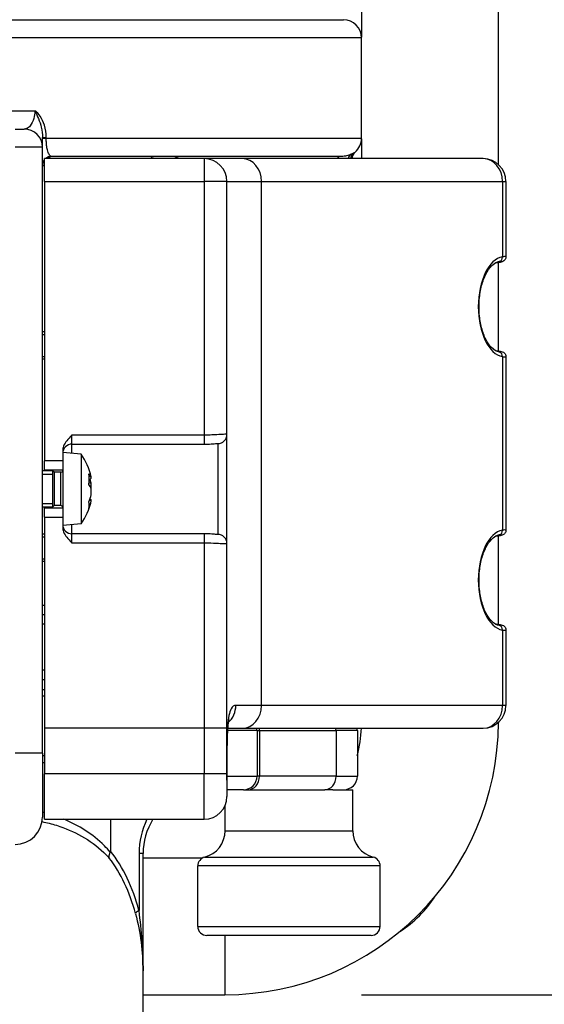
# Model space of a CAD drawing. Units: millimetres. Extents: x 50726 to 52738, y 2278 to 3965.
# Drawn here: x 51115 to 51172, y 2364 to 2472 of the extents above; entities that cross this region are included whole.
import ezdxf

# ---------------------------------------------------------------- set-up
doc = ezdxf.new("R2010")
doc.units = ezdxf.units.MM
doc.header["$LTSCALE"] = 15
doc.layers.add('B2 linhas de cota', color=7, linetype='Continuous', lineweight=25)
doc.styles.add('3_5', font='isocpeur.ttf')
doc.dimstyles.new('Siemsen Cota', dxfattribs={"dimscale": 15, "dimtxt": 3.5, "dimasz": 2.5, "dimexe": 2, "dimexo": 1, "dimgap": 0.3, "dimtad": 1, "dimdec": 1, "dimrnd": 1e-08, "dimtxsty": '3_5', "dimcen": 0.09, "dimdle": 10, "dimclrd": 7, "dimclre": 7, "dimclrt": 7, "dimadec": 0, "dimazin": 2, "dimtfac": 0.714286, "dimtdec": 3, "dimtmove": 0, "dimatfit": 3, "dimfxl": 0, "dimtolj": 1, "dimtzin": 0, "dimlwd": -1, "dimlwe": -1, "dimarcsym": 0})

# ---------------------------------------------------------------- blocks, each defined once
blk = doc.blocks.new('*D85')
at = {"layer": 'B2 linhas de cota', "color": 7}
for p, q in [((51160.44, 2688.98), (51380.65, 2688.98)), ((51350.65, 2651.48), (51350.65, 2402.68)), ((51152.04, 2365.18), (51380.65, 2365.18))]:
    blk.add_line(p, q, dxfattribs=at)
for points in [[(51344.4, 2651.48), (51356.9, 2651.48), (51350.65, 2688.98)], [(51344.4, 2402.68), (51356.9, 2402.68), (51350.65, 2365.18)]]:
    blk.add_solid(points, dxfattribs=at)
at = {"layer": 'Defpoints', "color": 0}
for p in [(51145.44, 2688.98), (51137.04, 2365.18), (51350.65, 2365.18)]:
    blk.add_point(p, dxfattribs=at)
at = {"layer": 'B2 linhas de cota', "color": 7, "insert": (51283.15, 2454.22), "char_height": 52.5, "attachment_point": 1, "rotation": 90, "style": '3_5'}
blk.add_mtext('\\A1;323,8', dxfattribs=at)

msp = doc.modelspace()

# ---------------------------------------------------------------- linework, layer by layer
for p, q in [((51167.04, 2456.29), (51167.04, 2533.68)), ((51152.04, 2516.1), (51152.04, 2470.25)), ((50984.04, 2472.18), (51150.04, 2472.18)), ((51152.04, 2470.18), (51070.63, 2470.18)), ((51152.04, 2459.18), (51152.04, 2470.18)), ((51104.24, 2462.18), (51116.2, 2462.18)), ((51114.04, 2460.18), (51115.04, 2460.18)), ((51117.04, 2458.18), (51117.04, 2459.27)), ((51117.04, 2459.27), (51117.45, 2459.27)), ((51117.45, 2459.18), (51117.45, 2459.27)), ((51117.04, 2458.18), (51114.04, 2458.18)), ((51117.04, 2459.18), (51117.45, 2459.18)), ((51117.04, 2391.68), (51117.04, 2458.18)), ((51117.45, 2459.18), (51152.04, 2459.18)), ((51152.04, 2459.11), (51152.04, 2456.93)), ((51149.85, 2457.18), (51118.04, 2457.18)), ((51117.04, 2456.18), (51117.27, 2456.18)), ((51117.27, 2454.43), (51117.27, 2456.93)), ((51134.77, 2456.93), (51117.27, 2456.93)), ((51138.95, 2456.93), (51134.77, 2456.93)), ((51165.37, 2456.93), (51138.95, 2456.93)), ((51117.27, 2454.43), (51117.27, 2423.78)), ((51117.27, 2454.43), (51134.77, 2454.43)), ((51137.27, 2454.43), (51134.77, 2454.43)), ((51134.77, 2454.43), (51134.77, 2426.6)), ((51137.27, 2426.66), (51137.27, 2454.43)), ((51137.27, 2454.43), (51141.07, 2454.43)), ((51141.07, 2454.43), (51167.49, 2454.43)), ((51141.07, 2396.93), (51141.07, 2454.43)), ((51167.49, 2454.43), (51167.49, 2446.16)), ((51167.49, 2454.43), (51167.87, 2454.43)), ((51167.87, 2454.43), (51167.87, 2446.15)), ((51167.04, 2435.85), (51167.04, 2445.51)), ((51117.27, 2437.91), (51117.04, 2437.91)), ((51117.27, 2437.61), (51117.04, 2437.61)), ((51117.04, 2435.21), (51117.27, 2435.21)), ((51117.27, 2434.91), (51117.04, 2434.91)), ((51167.49, 2435.2), (51167.49, 2416.16)), ((51167.87, 2435.21), (51167.87, 2416.15)), ((51134.77, 2426.6), (51120.27, 2426.6)), ((51137.27, 2414.7), (51137.27, 2426.66)), ((51119.27, 2424.86), (51119.27, 2424.14)), ((51121.27, 2424.51), (51119.27, 2424.68)), ((51120.27, 2425.6), (51134.77, 2425.6)), ((51120.27, 2424.59), (51120.27, 2425.6)), ((51136.27, 2425.66), (51136.27, 2415.7)), ((51119.27, 2423.78), (51117.27, 2423.78)), ((51117.27, 2422.78), (51117.27, 2423.78)), ((51119.27, 2424.14), (51119.27, 2417.22)), ((51121.27, 2424.51), (51121.27, 2416.86)), ((51118.15, 2422.68), (51117.04, 2422.68)), ((51117.27, 2422.78), (51119.27, 2422.78)), ((51117.27, 2422.68), (51117.27, 2422.78)), ((51118.15, 2422.68), (51118.15, 2418.68)), ((51118.32, 2422.51), (51118.15, 2422.68)), ((51118.15, 2422.68), (51118.15, 2418.68)), ((51118.15, 2422.26), (51117.04, 2422.26)), ((51119.07, 2422.51), (51118.32, 2422.51)), ((51118.32, 2422.51), (51118.32, 2418.86)), ((51119.07, 2418.86), (51119.07, 2422.51)), ((51117.04, 2419.1), (51118.15, 2419.1)), ((51118.15, 2418.68), (51117.04, 2418.68)), ((51117.27, 2418.58), (51117.27, 2418.68)), ((51117.27, 2417.58), (51117.27, 2418.58)), ((51119.27, 2418.58), (51117.27, 2418.58)), ((51118.32, 2418.86), (51118.15, 2418.68)), ((51119.07, 2418.86), (51118.32, 2418.86)), ((51117.27, 2417.58), (51119.27, 2417.58)), ((51117.27, 2417.58), (51117.27, 2394.43)), ((51119.27, 2417.22), (51119.27, 2416.5)), ((51121.27, 2416.86), (51119.27, 2416.68)), ((51120.27, 2415.76), (51120.27, 2416.77)), ((51117.27, 2415.71), (51117.04, 2415.71)), ((51117.27, 2415.41), (51117.04, 2415.41)), ((51134.77, 2415.77), (51120.27, 2415.76)), ((51167.04, 2405.85), (51167.04, 2415.51)), ((51120.27, 2414.76), (51134.77, 2414.77)), ((51134.77, 2414.77), (51134.77, 2394.43)), ((51137.27, 2394.43), (51137.27, 2414.7)), ((51117.04, 2413.01), (51117.27, 2413.01)), ((51117.27, 2412.71), (51117.04, 2412.71)), ((51117.27, 2407.88), (51117.04, 2407.88)), ((51117.27, 2406.88), (51117.04, 2406.88)), ((51117.04, 2405.88), (51117.27, 2405.88)), ((51167.49, 2405.2), (51167.49, 2396.93)), ((51167.87, 2405.21), (51167.87, 2396.93)), ((51117.27, 2400.78), (51117.04, 2400.78)), ((51117.04, 2399.78), (51117.27, 2399.78)), ((51117.04, 2398.68), (51117.27, 2398.68)), ((51117.27, 2397.94), (51117.04, 2397.94)), ((51141.07, 2396.93), (51138.24, 2396.93)), ((51167.49, 2396.93), (51141.07, 2396.93)), ((51167.87, 2396.93), (51167.49, 2396.93)), ((51134.77, 2394.43), (51117.27, 2394.43)), ((51117.27, 2394.43), (51117.27, 2389.43)), ((51137.27, 2394.43), (51134.77, 2394.43)), ((51134.77, 2394.43), (51134.77, 2389.43)), ((51137.27, 2389.43), (51137.27, 2394.43)), ((51137.35, 2394.43), (51138.95, 2394.43)), ((51138.95, 2394.43), (51165.37, 2394.43)), ((51140.57, 2394.18), (51137.33, 2394.18)), ((51140.57, 2394.18), (51140.84, 2394.18)), ((51140.57, 2394.18), (51140.57, 2389.18)), ((51140.84, 2394.18), (51149.23, 2394.18)), ((51140.84, 2394.18), (51140.84, 2389.18)), ((51151.57, 2394.18), (51149.23, 2394.18)), ((51149.23, 2394.18), (51149.23, 2389.18)), ((51151.57, 2394.18), (51151.57, 2389.18)), ((51117.04, 2391.68), (51114.04, 2391.68)), ((51117.04, 2391.68), (51117.04, 2384.68)), ((51117.04, 2391.42), (51117.27, 2391.42)), ((51117.04, 2390.68), (51117.27, 2390.68)), ((51117.27, 2384.43), (51117.27, 2389.43)), ((51134.77, 2389.43), (51117.27, 2389.43)), ((51137.27, 2389.43), (51134.77, 2389.43)), ((51134.77, 2384.43), (51134.77, 2389.43)), ((51137.27, 2389.43), (51137.27, 2386.93)), ((51137.27, 2389.43), (51137.27, 2389.43)), ((51137.27, 2389.18), (51140.57, 2389.18)), ((51140.84, 2389.18), (51140.57, 2389.18)), ((51149.23, 2389.18), (51140.84, 2389.18)), ((51149.23, 2389.18), (51151.57, 2389.18)), ((51139.07, 2387.68), (51137.27, 2387.68)), ((51139.07, 2387.68), (51139.61, 2387.68)), ((51139.61, 2387.68), (51148, 2387.68)), ((51148.87, 2387.68), (51148, 2387.68)), ((51148.87, 2387.68), (51151.07, 2387.68)), ((51151.07, 2383.18), (51151.07, 2387.68)), ((51137.07, 2383.18), (51137.07, 2385.96)), ((51117.27, 2384.43), (51134.77, 2384.43)), ((51124.51, 2384.43), (51124.51, 2380.95)), ((51137.07, 2383.18), (51151.07, 2383.18)), ((51127.63, 2380.68), (51127.63, 2374.41)), ((51128.07, 2380.68), (51127.63, 2380.68)), ((51128.07, 2367.79), (51128.07, 2380.68)), ((51134.58, 2380.18), (51128.07, 2380.18)), ((51154.07, 2379.31), (51134.07, 2379.31)), ((51134.07, 2372.68), (51134.07, 2379.31)), ((51134.82, 2380.28), (51153.32, 2380.28)), ((51154.07, 2372.68), (51154.07, 2379.31)), ((51134.07, 2372.68), (51154.07, 2372.68)), ((51153.07, 2371.68), (51135.07, 2371.68)), ((51137.04, 2371.68), (51137.04, 2365.18)), ((51128.07, 2328.43), (51128.07, 2367.79)), ((51128.07, 2365.18), (51137.04, 2365.18))]:
    msp.add_line(p, q)
for centre, radius, start, end in [((51150.04, 2470.18), 2, 0, 90), ((51115.04, 2458.18), 2, 0, 90), ((51150.04, 2459.18), 2, 309.6499, 0), ((51118.04, 2456.18), 1, 90, 131.4096), ((51151.96, 2456.87), 1, 129.6499, 176.5674), ((51118.04, 2456.18), 1, 140.5078, 180), ((51134.77, 2454.43), 2.5, 0, 90), ((51165.37, 2454.43), 2.5, 0, 90), ((51120.27, 2424.6), 1, 89.9957, 180), ((51116.04, 2420.68), 6.48, 11.9809, 36.1943), ((51119.07, 2422.71), 0.2, 270, 0), ((51116.04, 2420.68), 6.48, 323.8057, 348.0191), ((51119.07, 2418.66), 0.2, 0, 90), ((51120.27, 2416.76), 1, 180, 270.0043), ((51165.37, 2396.93), 2.5, 270, 0), ((51137.04, 2395.18), 30, 270, 359.7963), ((51139.07, 2394.18), 1.5, 0, 9.5941), ((51150.07, 2394.18), 1.5, 0, 9.5941), ((51137.04, 2395.18), 15, 345.5761, 357.134), ((51139.07, 2389.18), 1.5, 270, 0), ((51150.07, 2389.18), 1.5, 270, 0), ((51134.77, 2386.93), 2.5, 270, 0), ((51114.04, 2384.68), 3, 270, 0), ((51136.13, 2380.68), 8.5, 153.821, 180), ((51135.07, 2380.68), 7, 147.6076, 180), ((51134.07, 2383.18), 3, 284.4775, 0), ((51154.07, 2383.18), 3, 180, 255.5225), ((51135.07, 2379.31), 1, 104.4775, 180), ((51153.07, 2379.31), 1, 0, 75.5225), ((51149.54, 2382.68), 12.5, 302.3713, 327.6287), ((51135.07, 2372.68), 1, 180, 270), ((51153.07, 2372.68), 1, 270, 0)]:
    msp.add_arc(centre, radius, start, end)
for centre, major_axis, ratio, start_param, end_param in [((51118.2, 2456.18), (0, 1), 0.847785, 0, 0.722734), ((51149.85, 2456.18), (0, 1), 0.847785, 0, 0.722734), ((51151.37, 2456.52), (-0.44, 0.898), 0.820469, 0.031066, 0.752515), ((51151.79, 2456.76), (-0.526, 0.851), 0.983109, 0.080586, 0.854289), ((51134.77, 2454.43), (0, 2.5), 0.00044, 0, 1.570796), ((51138.95, 2454.43), (0, 2.5), 0.847785, 4.712389, 6.283185), ((51165.37, 2454.43), (0, 2.5), 0.847785, 4.712389, 6.283185), ((51167.75, 2440.68), (0, 5.5), 0.53034, 0.091035, 3.050558), ((51167.06, 2446.16), (0.085, -0.493), 0.844275, 0, 1.426482), ((51167.06, 2435.2), (0.085, 0.493), 0.844275, 4.856703, 6.283185), ((51134.77, 2426.6), (0, -1), 0.00044, 4.712381, 6.283169), ((51136.27, 2426.66), (1, 0), 0.996628, 4.712389, 6.283185), ((51116.04, 2421.27), (6.44, 0), 0.524702, 0.181327, 0.328807), ((51116.66, 2420.12), (-4.28, -4.7), 0.737371, 2.351771, 2.568882), ((51116.04, 2420.32), (6.44, 0), 0.851286, 0.181327, 0.261346), ((51116.04, 2421.95), (6.34, 0), 0.230929, 6.230463, 6.332151), ((51116.04, 2420.09), (6.44, 0), 0.524702, 0.181327, 0.328807), ((51116.04, 2420.98), (6.34, 0), 0.972971, 6.234219, 6.335907), ((51116.04, 2420.38), (6.34, 0), 0.972971, 6.230463, 6.335907), ((51116.04, 2421.04), (6.44, 0), 0.851286, 5.954379, 6.101858), ((51116.04, 2420.32), (6.44, 0), 0.851286, 5.954379, 6.101858), ((51116.04, 2419.41), (6.34, 0), 0.230929, 6.230463, 6.335907), ((51116.66, 2421.6), (5.26, -3.57), 0.45449, 0.190235, 0.407346), ((51167.75, 2410.68), (0, 5.5), 0.53034, 0.091035, 3.050558), ((51167.06, 2416.16), (0.085, -0.493), 0.844275, 0, 1.426482), ((51134.77, 2414.77), (0, 1), 0.00044, 0.000017, 1.570805), ((51136.27, 2414.7), (1, 0), 0.996628, 0, 1.570796), ((51167.06, 2405.2), (0.085, 0.493), 0.844275, 4.856703, 6.283185), ((51135.84, 2396.93), (0, 2.5), 0.961023, 3.855655, 4.712389), ((51138.95, 2396.93), (0, -2.5), 0.847785, 0, 1.570796), ((51165.37, 2396.93), (0, -2.5), 0.847785, 0, 1.570796), ((51139.61, 2394.18), (0, 1.5), 0.820208, 4.712389, 4.879837), ((51148, 2394.18), (0, 1.5), 0.820208, 4.712389, 4.879837), ((51139.61, 2389.18), (0, -1.5), 0.820208, 0, 1.570796), ((51148, 2389.18), (0, -1.5), 0.820208, 0, 1.570796), ((51102.01, 2351.86), (18.71, 32.41), 0.578893, 5.755522, 6.053492), ((51103.07, 2351.86), (17.66, 31.49), 0.561978, 5.755779, 6.048748), ((51128.69, 2374.41), (-1.45, -0.38), 0.246386, 5.462594, 6.15063)]:
    msp.add_ellipse(centre, major_axis=major_axis, ratio=ratio, start_param=start_param, end_param=end_param)
for points, knots in [([(51116.2, 2462.18), (51116.2, 2461.89), (51116.16, 2461.6), (51116, 2461.01), (51115.86, 2460.74), (51115.57, 2460.39), (51115.44, 2460.29), (51115.22, 2460.2), (51115.13, 2460.18), (51115.04, 2460.18)], [-3.4656978, -3.4656978, -3.4656978, -3.4656978, -3.291218, -3.291218, -3.0594732, -3.0594732, -2.881208, -2.881208, -2.7697923, -2.7697923, -2.7697923, -2.7697923]), ([(51117.45, 2459.27), (51117.45, 2459.72), (51117.39, 2460.18), (51117.15, 2460.96), (51116.99, 2461.29), (51116.63, 2461.82), (51116.42, 2462.02), (51116.2, 2462.18)], [-0.3433718, -0.3433718, -0.3433718, -0.3433718, -0.2076403, -0.2076403, -0.0945936, -0.0945936, 0.0006626, 0.0006626, 0.0006626, 0.0006626]), ([(51116.2, 2462.18), (51116.35, 2461.87), (51116.49, 2461.59), (51116.73, 2461), (51116.84, 2460.69), (51117, 2460), (51117.04, 2459.63), (51117.04, 2459.27)], [-0.0006626, -0.0006626, -0.0006626, -0.0006626, 0.0945936, 0.0945936, 0.2076403, 0.2076403, 0.3433718, 0.3433718, 0.3433718, 0.3433718]), ([(51118.04, 2457.18), (51117.94, 2457.18), (51117.85, 2457.26), (51117.7, 2457.53), (51117.64, 2457.69), (51117.55, 2458.03), (51117.52, 2458.2), (51117.48, 2458.54), (51117.47, 2458.7), (51117.45, 2458.97), (51117.45, 2459.08), (51117.45, 2459.18)], [-0.5332444, -0.5332444, -0.5332444, -0.5332444, -0.3487891, -0.3487891, -0.2210635, -0.2210635, -0.122813, -0.122813, -0.0472358, -0.0472358, 0, 0, 0, 0]), ([(51128.92, 2456.93), (51128.94, 2457), (51128.98, 2457.05), (51129.08, 2457.15), (51129.15, 2457.18), (51129.23, 2457.18)], [0.09084515, 0.09084515, 0.09084515, 0.09084515, 0.12536145, 0.12536145, 0.17269071, 0.17269071, 0.17269071, 0.17269071]), ([(51132.28, 2457.18), (51132.12, 2457.18), (51131.95, 2457.15), (51131.68, 2457.05), (51131.57, 2457), (51131.47, 2456.93)], [-0.17269071, -0.17269071, -0.17269071, -0.17269071, -0.12536145, -0.12536145, -0.09084515, -0.09084515, -0.09084515, -0.09084515]), ([(51150.91, 2457.41), (51150.74, 2457.33), (51150.56, 2457.27), (51150.21, 2457.2), (51150.03, 2457.18), (51149.85, 2457.18)], [0, 0, 0, 0, 0.1449028, 0.1449028, 0.2898057, 0.2898057, 0.2898057, 0.2898057]), ([(51151.2, 2457.57), (51151.18, 2457.55), (51151.14, 2457.53), (51151.04, 2457.48), (51150.98, 2457.44), (51150.91, 2457.41)], [0, 0, 0, 0, 0.0615349, 0.0615349, 0.1230698, 0.1230698, 0.1230698, 0.1230698]), ([(51167.15, 2435.7), (51166.87, 2435.74), (51166.57, 2435.9), (51166.06, 2436.44), (51165.85, 2436.74), (51165.48, 2437.47), (51165.32, 2437.89), (51165.08, 2438.83), (51164.99, 2439.34), (51164.9, 2440.4), (51164.9, 2440.94), (51164.99, 2442), (51165.07, 2442.52), (51165.32, 2443.47), (51165.49, 2443.9), (51165.86, 2444.63), (51166.07, 2444.93), (51166.5, 2445.38), (51166.72, 2445.52), (51167, 2445.63), (51167.08, 2445.65), (51167.15, 2445.67)], [0.091035, 0.091035, 0.091035, 0.091035, 0.505049, 0.505049, 0.808092, 0.808092, 1.10897, 1.10897, 1.41456, 1.41456, 1.722895, 1.722895, 2.031247, 2.031247, 2.336855, 2.336855, 2.637685, 2.637685, 2.940789, 2.940789, 3.050558, 3.050558, 3.050558, 3.050558]), ([(51167.87, 2446.15), (51167.87, 2446.09), (51167.86, 2446.04), (51167.83, 2445.94), (51167.81, 2445.9), (51167.76, 2445.83), (51167.73, 2445.8), (51167.67, 2445.74), (51167.64, 2445.72), (51167.55, 2445.66), (51167.51, 2445.64), (51167.38, 2445.59), (51167.3, 2445.57), (51167.13, 2445.53), (51167.04, 2445.51), (51166.85, 2445.49), (51166.77, 2445.48), (51166.68, 2445.48)], [0.1119493, 0.1119493, 0.1119493, 0.1119493, 0.1177903, 0.1177903, 0.1248486, 0.1248486, 0.1340764, 0.1340764, 0.1474471, 0.1474471, 0.1752646, 0.1752646, 0.2159197, 0.2159197, 0.2565748, 0.2565748, 0.2875657, 0.2875657, 0.2875657, 0.2875657]), ([(51167.28, 2445.68), (51167.32, 2445.68), (51167.34, 2445.67), (51167.35, 2445.65), (51167.31, 2445.62), (51167.11, 2445.56), (51166.94, 2445.52), (51166.72, 2445.5)], [0.0506004, 0.0506004, 0.0506004, 0.0506004, 0.09745, 0.09745, 0.17541, 0.17541, 0.2686397, 0.2686397, 0.2686397, 0.2686397]), ([(51167.15, 2445.67), (51167.16, 2445.67), (51167.18, 2445.67), (51167.2, 2445.67), (51167.21, 2445.68), (51167.23, 2445.68), (51167.24, 2445.68), (51167.26, 2445.68), (51167.26, 2445.68), (51167.27, 2445.68), (51167.27, 2445.68), (51167.28, 2445.68)], [0, 0, 0, 0, 0.01012009, 0.01012009, 0.02024017, 0.02024017, 0.03036026, 0.03036026, 0.04048035, 0.04048035, 0.05060043, 0.05060043, 0.05060043, 0.05060043]), ([(51167.87, 2446.15), (51167.87, 2446.16), (51167.87, 2446.16), (51167.84, 2446.18), (51167.79, 2446.18), (51167.64, 2446.18), (51167.57, 2446.17), (51167.49, 2446.16)], [-0.1119493, -0.1119493, -0.1119493, -0.1119493, -0.09745, -0.09745, -0.0374808, -0.0374808, 0, 0, 0, 0]), ([(51166.68, 2435.88), (51166.72, 2435.88), (51166.75, 2435.88), (51166.9, 2435.87), (51167, 2435.85), (51167.19, 2435.82), (51167.28, 2435.8), (51167.43, 2435.75), (51167.5, 2435.73), (51167.62, 2435.66), (51167.66, 2435.64), (51167.73, 2435.57), (51167.75, 2435.55), (51167.8, 2435.48), (51167.83, 2435.42), (51167.86, 2435.3), (51167.87, 2435.26), (51167.87, 2435.21)], [0.0276582, 0.0276582, 0.0276582, 0.0276582, 0.0406542, 0.0406542, 0.0813084, 0.0813084, 0.1219625, 0.1219625, 0.1626167, 0.1626167, 0.181873, 0.181873, 0.1883402, 0.1883402, 0.198288, 0.198288, 0.2032709, 0.2032709, 0.2032709, 0.2032709]), ([(51166.72, 2435.86), (51166.84, 2435.85), (51166.95, 2435.83), (51167.17, 2435.79), (51167.26, 2435.76), (51167.36, 2435.7), (51167.35, 2435.68), (51167.28, 2435.68)], [0.0465818, 0.0465818, 0.0465818, 0.0465818, 0.0970022, 0.0970022, 0.174604, 0.174604, 0.2646207, 0.2646207, 0.2646207, 0.2646207]), ([(51167.28, 2435.68), (51167.27, 2435.68), (51167.27, 2435.68), (51167.26, 2435.68), (51167.26, 2435.68), (51167.24, 2435.68), (51167.23, 2435.68), (51167.21, 2435.69), (51167.2, 2435.69), (51167.18, 2435.69), (51167.16, 2435.69), (51167.15, 2435.7)], [0.26462067, 0.26462067, 0.26462067, 0.26462067, 0.2747416, 0.2747416, 0.28486252, 0.28486252, 0.29498344, 0.29498344, 0.30510436, 0.30510436, 0.31522529, 0.31522529, 0.31522529, 0.31522529]), ([(51167.49, 2435.2), (51167.58, 2435.19), (51167.65, 2435.18), (51167.81, 2435.18), (51167.87, 2435.19), (51167.87, 2435.21)], [-0.3152253, -0.3152253, -0.3152253, -0.3152253, -0.2754863, -0.2754863, -0.2032709, -0.2032709, -0.2032709, -0.2032709]), ([(51120.27, 2426.6), (51120.24, 2426.57), (51120.24, 2426.57), (51120.05, 2426.38), (51119.86, 2426.18), (51119.57, 2425.81), (51119.45, 2425.61), (51119.29, 2425.2), (51119.27, 2425.02), (51119.27, 2424.86)], [-0.0096812, -0.0096812, -0.0096812, -0.0096812, 0, 0, 0.0743503, 0.0743503, 0.129982, 0.129982, 0.1776496, 0.1776496, 0.1776496, 0.1776496]), ([(51120.27, 2425.6), (51120.27, 2425.6), (51120.27, 2425.6), (51120.27, 2425.63), (51120.27, 2425.69), (51120.27, 2425.9), (51120.27, 2426.07), (51120.27, 2426.37), (51120.27, 2426.49), (51120.27, 2426.6)], [-0.3141452, -0.3141452, -0.3141452, -0.3141452, -0.2876782, -0.2876782, -0.1916783, -0.1916783, -0.0668784, -0.0668784, 0, 0, 0, 0]), ([(51137.27, 2426.66), (51137.27, 2426.67), (51137.26, 2426.67), (51137.17, 2426.69), (51136.99, 2426.68), (51136.51, 2426.65), (51136.25, 2426.64), (51135.74, 2426.61), (51135.49, 2426.6), (51135.09, 2426.6), (51134.93, 2426.6), (51134.77, 2426.6)], [-0.2359717, -0.2359717, -0.2359717, -0.2359717, -0.2126611, -0.2126611, -0.1347852, -0.1347852, -0.0748807, -0.0748807, -0.0288003, -0.0288003, 0, 0, 0, 0]), ([(51134.77, 2425.6), (51134.9, 2425.6), (51135.04, 2425.6), (51135.31, 2425.61), (51135.44, 2425.62), (51135.67, 2425.63), (51135.78, 2425.64), (51135.97, 2425.66), (51136.05, 2425.67), (51136.13, 2425.68), (51136.14, 2425.68), (51136.17, 2425.68), (51136.18, 2425.68), (51136.18, 2425.68), (51136.19, 2425.68), (51136.19, 2425.68)], [0, 0, 0, 0, 0.0371515, 0.0371515, 0.0743031, 0.0743031, 0.1114546, 0.1114546, 0.1486061, 0.1486061, 0.1628996, 0.1628996, 0.1739278, 0.1739278, 0.1805911, 0.1805911, 0.1805911, 0.1805911]), ([(51136.19, 2425.68), (51136.21, 2425.68), (51136.23, 2425.68), (51136.26, 2425.67), (51136.27, 2425.67), (51136.27, 2425.66)], [0.18649991, 0.18649991, 0.18649991, 0.18649991, 0.21266115, 0.21266115, 0.23597172, 0.23597172, 0.23597172, 0.23597172]), ([(51119.27, 2416.5), (51119.27, 2416.34), (51119.29, 2416.16), (51119.45, 2415.75), (51119.57, 2415.55), (51119.86, 2415.18), (51120.05, 2414.99), (51120.24, 2414.79), (51120.24, 2414.79), (51120.27, 2414.76)], [0, 0, 0, 0, 0.0476402, 0.0476402, 0.1032399, 0.1032399, 0.1775474, 0.1775474, 0.1872231, 0.1872231, 0.1872231, 0.1872231]), ([(51167.87, 2416.15), (51167.87, 2416.09), (51167.86, 2416.04), (51167.83, 2415.94), (51167.81, 2415.9), (51167.76, 2415.83), (51167.73, 2415.8), (51167.67, 2415.74), (51167.64, 2415.72), (51167.55, 2415.66), (51167.51, 2415.64), (51167.38, 2415.59), (51167.3, 2415.57), (51167.13, 2415.53), (51167.04, 2415.51), (51166.85, 2415.49), (51166.77, 2415.48), (51166.68, 2415.48)], [0.1119493, 0.1119493, 0.1119493, 0.1119493, 0.1177903, 0.1177903, 0.1248486, 0.1248486, 0.1340764, 0.1340764, 0.1474471, 0.1474471, 0.1752646, 0.1752646, 0.2159197, 0.2159197, 0.2565748, 0.2565748, 0.2875657, 0.2875657, 0.2875657, 0.2875657]), ([(51167.87, 2416.15), (51167.87, 2416.16), (51167.87, 2416.16), (51167.84, 2416.18), (51167.79, 2416.18), (51167.64, 2416.18), (51167.57, 2416.17), (51167.49, 2416.16)], [-0.1119493, -0.1119493, -0.1119493, -0.1119493, -0.09745, -0.09745, -0.0374808, -0.0374808, 0, 0, 0, 0]), ([(51120.27, 2414.76), (51120.27, 2414.87), (51120.27, 2414.97), (51120.27, 2415.23), (51120.27, 2415.38), (51120.27, 2415.59), (51120.27, 2415.66), (51120.27, 2415.74), (51120.27, 2415.76), (51120.27, 2415.76), (51120.27, 2415.76), (51120.27, 2415.76)], [-0.3476781, -0.3476781, -0.3476781, -0.3476781, -0.2875694, -0.2875694, -0.1822623, -0.1822623, -0.1012568, -0.1012568, -0.0389449, -0.0389449, -0.0335327, -0.0335327, -0.0335327, -0.0335327]), ([(51136.19, 2415.68), (51136.19, 2415.68), (51136.18, 2415.68), (51136.18, 2415.68), (51136.16, 2415.68), (51136.11, 2415.69), (51136.07, 2415.69), (51135.95, 2415.7), (51135.87, 2415.71), (51135.67, 2415.73), (51135.55, 2415.74), (51135.3, 2415.75), (51135.17, 2415.76), (51134.95, 2415.76), (51134.86, 2415.77), (51134.77, 2415.77)], [0.0553776, 0.0553776, 0.0553776, 0.0553776, 0.061736, 0.061736, 0.0783051, 0.0783051, 0.1028475, 0.1028475, 0.1373907, 0.1373907, 0.1745428, 0.1745428, 0.2116949, 0.2116949, 0.2359716, 0.2359716, 0.2359716, 0.2359716]), ([(51136.27, 2415.7), (51136.27, 2415.69), (51136.26, 2415.69), (51136.23, 2415.68), (51136.21, 2415.68), (51136.19, 2415.68)], [0, 0, 0, 0, 0.02851242, 0.02851242, 0.04947906, 0.04947906, 0.04947906, 0.04947906]), ([(51167.15, 2405.7), (51166.87, 2405.74), (51166.57, 2405.9), (51166.06, 2406.44), (51165.85, 2406.74), (51165.48, 2407.47), (51165.32, 2407.89), (51165.08, 2408.83), (51164.99, 2409.34), (51164.9, 2410.4), (51164.9, 2410.94), (51164.99, 2412), (51165.07, 2412.52), (51165.32, 2413.47), (51165.49, 2413.9), (51165.86, 2414.63), (51166.07, 2414.93), (51166.5, 2415.38), (51166.72, 2415.52), (51167, 2415.63), (51167.08, 2415.65), (51167.15, 2415.67)], [0.091035, 0.091035, 0.091035, 0.091035, 0.505049, 0.505049, 0.808092, 0.808092, 1.10897, 1.10897, 1.41456, 1.41456, 1.722895, 1.722895, 2.031247, 2.031247, 2.336855, 2.336855, 2.637685, 2.637685, 2.940789, 2.940789, 3.050558, 3.050558, 3.050558, 3.050558]), ([(51167.28, 2415.68), (51167.32, 2415.68), (51167.34, 2415.67), (51167.35, 2415.65), (51167.31, 2415.62), (51167.11, 2415.56), (51166.94, 2415.52), (51166.72, 2415.5)], [0.0506004, 0.0506004, 0.0506004, 0.0506004, 0.09745, 0.09745, 0.17541, 0.17541, 0.2686397, 0.2686397, 0.2686397, 0.2686397]), ([(51167.15, 2415.67), (51167.16, 2415.67), (51167.18, 2415.67), (51167.2, 2415.67), (51167.21, 2415.68), (51167.23, 2415.68), (51167.24, 2415.68), (51167.26, 2415.68), (51167.26, 2415.68), (51167.27, 2415.68), (51167.27, 2415.68), (51167.28, 2415.68)], [0, 0, 0, 0, 0.01012009, 0.01012009, 0.02024017, 0.02024017, 0.03036026, 0.03036026, 0.04048035, 0.04048035, 0.05060043, 0.05060043, 0.05060043, 0.05060043]), ([(51134.77, 2414.77), (51134.91, 2414.77), (51135.05, 2414.76), (51135.61, 2414.76), (51136.01, 2414.74), (51136.6, 2414.7), (51136.81, 2414.69), (51137.09, 2414.68), (51137.17, 2414.68), (51137.25, 2414.69), (51137.27, 2414.69), (51137.27, 2414.7)], [-0.2359716, -0.2359716, -0.2359716, -0.2359716, -0.2105357, -0.2105357, -0.1334381, -0.1334381, -0.0741323, -0.0741323, -0.0285124, -0.0285124, 0, 0, 0, 0]), ([(51166.68, 2405.88), (51166.72, 2405.88), (51166.75, 2405.88), (51166.9, 2405.87), (51167, 2405.85), (51167.19, 2405.82), (51167.28, 2405.8), (51167.43, 2405.75), (51167.5, 2405.73), (51167.62, 2405.66), (51167.66, 2405.64), (51167.73, 2405.57), (51167.75, 2405.55), (51167.8, 2405.48), (51167.83, 2405.42), (51167.86, 2405.3), (51167.87, 2405.26), (51167.87, 2405.21)], [0.0276582, 0.0276582, 0.0276582, 0.0276582, 0.0406542, 0.0406542, 0.0813084, 0.0813084, 0.1219625, 0.1219625, 0.1626167, 0.1626167, 0.181873, 0.181873, 0.1883402, 0.1883402, 0.198288, 0.198288, 0.2032709, 0.2032709, 0.2032709, 0.2032709]), ([(51166.72, 2405.86), (51166.84, 2405.85), (51166.95, 2405.83), (51167.17, 2405.79), (51167.26, 2405.76), (51167.36, 2405.7), (51167.35, 2405.68), (51167.28, 2405.68)], [0.0465818, 0.0465818, 0.0465818, 0.0465818, 0.0970022, 0.0970022, 0.174604, 0.174604, 0.2646207, 0.2646207, 0.2646207, 0.2646207]), ([(51167.28, 2405.68), (51167.27, 2405.68), (51167.27, 2405.68), (51167.26, 2405.68), (51167.26, 2405.68), (51167.24, 2405.68), (51167.23, 2405.68), (51167.21, 2405.69), (51167.2, 2405.69), (51167.18, 2405.69), (51167.16, 2405.69), (51167.15, 2405.7)], [0.26462067, 0.26462067, 0.26462067, 0.26462067, 0.2747416, 0.2747416, 0.28486252, 0.28486252, 0.29498344, 0.29498344, 0.30510436, 0.30510436, 0.31522529, 0.31522529, 0.31522529, 0.31522529]), ([(51167.49, 2405.2), (51167.58, 2405.19), (51167.65, 2405.18), (51167.81, 2405.18), (51167.87, 2405.19), (51167.87, 2405.21)], [-0.3152253, -0.3152253, -0.3152253, -0.3152253, -0.2754863, -0.2754863, -0.2032709, -0.2032709, -0.2032709, -0.2032709]), ([(51138.24, 2396.93), (51138.04, 2396.93), (51137.87, 2396.81), (51137.53, 2396.2), (51137.42, 2395.56), (51137.29, 2393.85), (51137.27, 2392.79), (51137.27, 2390.93), (51137.27, 2390.18), (51137.27, 2389.43)], [0, 0, 0, 0, 0.241483, 0.241483, 0.602546, 0.602546, 0.96254, 0.96254, 1.187536, 1.187536, 1.187536, 1.187536]), ([(51137.49, 2395.4), (51137.49, 2395.4), (51137.49, 2395.4), (51137.48, 2395.39), (51137.47, 2395.34), (51137.43, 2395.15), (51137.4, 2395), (51137.35, 2394.55), (51137.33, 2394.23), (51137.29, 2393.4), (51137.28, 2392.87), (51137.27, 2391.63), (51137.27, 2390.9), (51137.27, 2389.92), (51137.27, 2389.68), (51137.27, 2389.43)], [0.3313409, 0.3313409, 0.3313409, 0.3313409, 0.3415145, 0.3415145, 0.4316809, 0.4316809, 0.5474311, 0.5474311, 0.6994567, 0.6994567, 0.8909361, 0.8909361, 1.1141463, 1.1141463, 1.1875364, 1.1875364, 1.1875364, 1.1875364]), ([(51137.27, 2389.43), (51137.27, 2389.31), (51137.27, 2389.19), (51137.27, 2388.95), (51137.27, 2388.84), (51137.27, 2388.72)], [-0.07196674, -0.07196674, -0.07196674, -0.07196674, -0.03598337, -0.03598337, 0, 0, 0, 0]), ([(51137.27, 2388.72), (51137.27, 2388.77), (51137.27, 2388.81), (51137.27, 2388.91), (51137.27, 2388.95), (51137.27, 2389.05), (51137.27, 2389.09), (51137.27, 2389.19), (51137.27, 2389.24), (51137.27, 2389.33), (51137.27, 2389.38), (51137.27, 2389.43)], [0, 0, 0, 0, 0.01439335, 0.01439335, 0.0287867, 0.0287867, 0.04318004, 0.04318004, 0.05757339, 0.05757339, 0.07196674, 0.07196674, 0.07196674, 0.07196674]), ([(51117, 2384.18), (51117.53, 2384.06), (51118.06, 2383.93), (51120.5, 2383.17), (51122.26, 2382.23), (51123.96, 2380.6), (51124.16, 2380.39), (51124.36, 2380.18)], [5.117606, 5.117606, 5.117606, 5.117606, 5.353755, 5.353755, 6.247656, 6.247656, 6.369875, 6.369875, 6.369875, 6.369875]), ([(51124.48, 2380.82), (51124.27, 2381.07), (51124.05, 2381.3), (51122.52, 2382.82), (51121.03, 2383.76), (51119.39, 2384.43)], [-6.3771803, -6.3771803, -6.3771803, -6.3771803, -6.2476559, -6.2476559, -5.4981746, -5.4981746, -5.4981746, -5.4981746]), ([(51124.36, 2380.18), (51124.36, 2380.18), (51124.36, 2380.18), (51124.34, 2380.3), (51124.35, 2380.43), (51124.41, 2380.65), (51124.44, 2380.73), (51124.48, 2380.82)], [-0.00046512, -0.00046512, -0.00046512, -0.00046512, 0, 0, 0.05413257, 0.05413257, 0.08756162, 0.08756162, 0.08756162, 0.08756162]), ([(51124.48, 2380.82), (51124.49, 2380.83), (51124.49, 2380.84), (51124.5, 2380.87), (51124.5, 2380.88), (51124.51, 2380.91), (51124.51, 2380.93), (51124.51, 2380.95)], [0.5176128, 0.5176128, 0.5176128, 0.5176128, 0.53041135, 0.53041135, 0.54645399, 0.54645399, 0.56462249, 0.56462249, 0.56462249, 0.56462249]), ([(51127.24, 2374.07), (51127.51, 2373.03), (51127.72, 2371.99), (51128, 2369.89), (51128.07, 2368.84), (51128.07, 2367.79)], [0, 0, 0, 0, 0.350058, 0.350058, 0.7001161, 0.7001161, 0.7001161, 0.7001161]), ([(51128.07, 2367.79), (51128.07, 2368.9), (51128.03, 2370), (51127.88, 2372.21), (51127.77, 2373.31), (51127.63, 2374.41)], [-0.7001161, -0.7001161, -0.7001161, -0.7001161, -0.350058, -0.350058, 0, 0, 0, 0])]:
    msp.add_open_spline(points, degree=3, knots=knots)
for points in [[(51151.32, 2457.64), (51151.32, 2457.64), (51151.28, 2457.61), (51151.2, 2457.57)], [(51122.37, 2421.88), (51122.3, 2421.79), (51122.23, 2421.7), (51122.16, 2421.62)], [(51122.37, 2421.31), (51122.3, 2421.32), (51122.22, 2421.34), (51122.15, 2421.35)], [(51122.37, 2419.33), (51122.32, 2419.38), (51122.27, 2419.44), (51122.22, 2419.49)], [(51122.37, 2419.49), (51122.34, 2419.53), (51122.3, 2419.58), (51122.26, 2419.63)], [(51117.27, 2385.14), (51117.2, 2385.16), (51117.12, 2385.18), (51117.04, 2385.2)]]:
    msp.add_open_spline(points, degree=3)

# ---------------------------------------------------------------- dimensions: what is measured, and where the dimension line sits
at = {"layer": 'B2 linhas de cota', "color": 7}
dim = msp.add_linear_dim(base=(51350.65, 2365.18), p1=(51145.44, 2688.98), p2=(51137.04, 2365.18), angle=270, text='323,8', dimstyle='Siemsen Cota', override={"dimtofl": 0, "dimatfit": 1}, dxfattribs=at)
dim.commit()
dim.dimension.update_dxf_attribs({"geometry": '*D85', "text_midpoint": (51350.65, 2531.66), "dimtype": 160})

doc.saveas('drawing.dxf')
